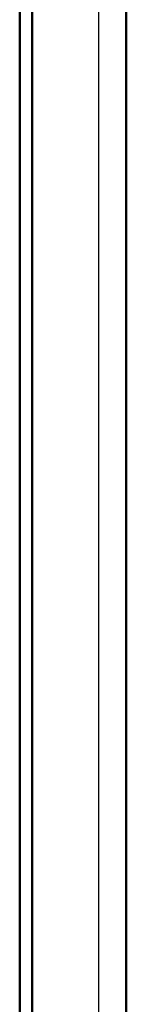
# Model space of a CAD drawing. Units: millimetres. Extents: x 2 to 2376, y 2 to 1680.
# Drawn here: x 1574 to 1591, y 879 to 1036 of the extents above; entities that cross this region are included whole.
import ezdxf

# ---------------------------------------------------------------- set-up
doc = ezdxf.new("R2010")
doc.units = ezdxf.units.MM
doc.header["$LTSCALE"] = 2
doc.layers.add('Sichtbar (ISO)', color=7, linetype='Continuous', lineweight=50)
doc.layers.add('Sichtbar schmal (ISO)', color=1, linetype='Continuous', lineweight=25)

msp = doc.modelspace()

# ---------------------------------------------------------------- linework, layer by layer
at = {"layer": 'Sichtbar (ISO)'}
for p, q in [((1573.7372607, 570.3975923), (1573.7372607, 1170.2579517)), ((1575.7372607, 628.6277149), (1575.7372607, 1112.0278291)), ((1590.7372594, 1111.9012134), (1590.7372594, 628.7543306))]:
    msp.add_line(p, q, dxfattribs=at)
for points, knots in [([(1575.7374124, 1031.6744053), (1575.7374104, 1031.6744884), (1575.7374083, 1031.6745714), (1575.7373943, 1031.6751528), (1575.737383, 1031.6756511), (1575.7373163, 1031.6788075), (1575.7372813, 1031.6814661), (1575.737264, 1031.684797), (1575.7372618, 1031.6854807), (1575.737261, 1031.686223), (1575.7372609, 1031.6863073), (1575.7372608, 1031.6864169), (1575.7372608, 1031.6864506), (1575.7372608, 1031.6865059), (1575.7372608, 1031.6865281), (1575.7372608, 1031.686563), (1575.7372607, 1031.6865762), (1575.7372607, 1031.6866087), (1575.7372607, 1031.6866215), (1575.7372607, 1031.686674), (1575.7372607, 1031.6866779), (1575.7372607, 1031.6867713), (1575.7372607, 1031.6867514), (1575.7372607, 1031.6870683), (1575.7372607, 1031.687918), (1575.7372607, 1031.691294), (1575.7372607, 1031.694281), (1575.7372607, 1031.7064211), (1575.7372607, 1031.7187957), (1575.7372607, 1031.7352084)], [0, 0, 0, 0, 0.000024922861, 0.000024922861, 0.000174460192, 0.000174460192, 0.000972040198, 0.000972040198, 0.001173787688, 0.001173787688, 0.001199207809, 0.001199207809, 0.001211846626, 0.001211846626, 0.001224421253, 0.001224421253, 0.001236917711, 0.001236917711, 0.001261882204, 0.001261882204, 0.001366905217, 0.001366905217, 0.002486687203, 0.002486687203, 0.008461479495, 0.008461479495, 0.016430694096, 0.016430694096, 0.032432681463, 0.032432681463, 0.032432681463, 0.032432681463]), ([(1575.737261, 1025.6584962), (1575.7372609, 1025.6604456), (1575.7372609, 1025.6623698), (1575.7372604, 1025.7114936), (1575.7372608, 1025.7438095), (1575.7372608, 1025.7625021), (1575.7372607, 1025.7651894), (1575.7372607, 1025.7680781), (1575.7372607, 1025.7687653), (1575.7372607, 1025.7688065), (1575.7372607, 1025.7688068), (1575.7372607, 1025.7688068)], [0.030995043351, 0.030995043351, 0.030995043351, 0.030995043351, 0.032274633646, 0.032274633646, 0.064098350948, 0.064098350948, 0.071968071269, 0.071968071269, 0.077868385658, 0.077868385658, 0.077954788975, 0.077954788975, 0.077954788975, 0.077954788975]), ([(1575.7372607, 1013.1377893), (1575.7372607, 1013.1542009), (1575.7372607, 1013.166575), (1575.7372607, 1013.1787154), (1575.7372607, 1013.1817027), (1575.7372607, 1013.1850792), (1575.7372607, 1013.1859291), (1575.7372607, 1013.1862462), (1575.7372607, 1013.1862271), (1575.7372607, 1013.1863195), (1575.7372607, 1013.1863236), (1575.7372607, 1013.1863747), (1575.7372607, 1013.1863872), (1575.7372607, 1013.1864184), (1575.7372607, 1013.1864311), (1575.7372608, 1013.1864646), (1575.7372608, 1013.1864858), (1575.7372608, 1013.1865393), (1575.7372608, 1013.1865722), (1575.7372609, 1013.1866804), (1575.737261, 1013.1867648), (1575.7372618, 1013.1875069), (1575.7372639, 1013.188192), (1575.7372812, 1013.1915232), (1575.7373161, 1013.1941817), (1575.7373828, 1013.1973379), (1575.7373941, 1013.1978362), (1575.7374081, 1013.1984175), (1575.7374101, 1013.1985005), (1575.7374122, 1013.1985836)], [0, 0, 0, 0, 0.016000956527, 0.016000956527, 0.023970176646, 0.023970176646, 0.029944973082, 0.029944973082, 0.031064755906, 0.031064755906, 0.031169776794, 0.031169776794, 0.031194736077, 0.031194736077, 0.031207228199, 0.031207228199, 0.031219792933, 0.031219792933, 0.031232432763, 0.031232432763, 0.031257904493, 0.031257904493, 0.031459821799, 0.031459821799, 0.032257351083, 0.032257351083, 0.032406878842, 0.032406878842, 0.032431800108, 0.032431800108, 0.032431800108, 0.032431800108]), ([(1575.7374124, 1005.2744053), (1575.7374104, 1005.2744884), (1575.7374083, 1005.2745714), (1575.7373943, 1005.2751528), (1575.737383, 1005.2756511), (1575.7373163, 1005.2788075), (1575.7372813, 1005.2814661), (1575.737264, 1005.284797), (1575.7372618, 1005.2854807), (1575.737261, 1005.286223), (1575.7372609, 1005.2863073), (1575.7372608, 1005.2864169), (1575.7372608, 1005.2864506), (1575.7372608, 1005.2865059), (1575.7372608, 1005.2865281), (1575.7372608, 1005.286563), (1575.7372607, 1005.2865762), (1575.7372607, 1005.2866087), (1575.7372607, 1005.2866215), (1575.7372607, 1005.286674), (1575.7372607, 1005.2866779), (1575.7372607, 1005.2867713), (1575.7372607, 1005.2867514), (1575.7372607, 1005.2870683), (1575.7372607, 1005.287918), (1575.7372607, 1005.291294), (1575.7372607, 1005.294281), (1575.7372607, 1005.3064211), (1575.7372607, 1005.3187957), (1575.7372607, 1005.3352084)], [0, 0, 0, 0, 0.000024922861, 0.000024922861, 0.000174460192, 0.000174460192, 0.000972040198, 0.000972040198, 0.001173787684, 0.001173787684, 0.001199207804, 0.001199207804, 0.00121184662, 0.00121184662, 0.001224421248, 0.001224421248, 0.001236917706, 0.001236917706, 0.001261882198, 0.001261882198, 0.001366905212, 0.001366905212, 0.002486687198, 0.002486687198, 0.00846147949, 0.00846147949, 0.016430694091, 0.016430694091, 0.032432681458, 0.032432681458, 0.032432681458, 0.032432681458]), ([(1575.737261, 999.2584962), (1575.7372609, 999.2604456), (1575.7372609, 999.2623698), (1575.7372604, 999.3114936), (1575.7372608, 999.3438095), (1575.7372608, 999.3625021), (1575.7372607, 999.3651894), (1575.7372607, 999.3680781), (1575.7372607, 999.3687653), (1575.7372607, 999.3688065), (1575.7372607, 999.3688068), (1575.7372607, 999.3688068)], [0.030995043346, 0.030995043346, 0.030995043346, 0.030995043346, 0.032274633646, 0.032274633646, 0.064098350948, 0.064098350948, 0.071968071269, 0.071968071269, 0.077868385658, 0.077868385658, 0.077954788985, 0.077954788985, 0.077954788985, 0.077954788985]), ([(1575.7372607, 986.7377893), (1575.7372607, 986.7542009), (1575.7372607, 986.766575), (1575.7372607, 986.7787154), (1575.7372607, 986.7817027), (1575.7372607, 986.7850792), (1575.7372607, 986.7859291), (1575.7372607, 986.7862462), (1575.7372607, 986.7862271), (1575.7372607, 986.7863195), (1575.7372607, 986.7863236), (1575.7372607, 986.7863747), (1575.7372607, 986.7863872), (1575.7372607, 986.7864184), (1575.7372607, 986.7864311), (1575.7372608, 986.7864646), (1575.7372608, 986.7864858), (1575.7372608, 986.7865393), (1575.7372608, 986.7865722), (1575.7372609, 986.7866804), (1575.737261, 986.7867648), (1575.7372618, 986.7875069), (1575.7372639, 986.788192), (1575.7372812, 986.7915232), (1575.7373161, 986.7941817), (1575.7373828, 986.7973379), (1575.7373941, 986.7978362), (1575.7374081, 986.7984175), (1575.7374101, 986.7985005), (1575.7374122, 986.7985836)], [0, 0, 0, 0, 0.016000956526, 0.016000956526, 0.023970176645, 0.023970176645, 0.029944973082, 0.029944973082, 0.031064755905, 0.031064755905, 0.031169776794, 0.031169776794, 0.031194736076, 0.031194736076, 0.031207228199, 0.031207228199, 0.031219792932, 0.031219792932, 0.031232432762, 0.031232432762, 0.031257904494, 0.031257904494, 0.031459821806, 0.031459821806, 0.03225735109, 0.03225735109, 0.032406878849, 0.032406878849, 0.032431800115, 0.032431800115, 0.032431800115, 0.032431800115]), ([(1575.7374124, 978.8744054), (1575.7374104, 978.8744884), (1575.7374083, 978.8745715), (1575.7373943, 978.8751529), (1575.737383, 978.8756512), (1575.7373163, 978.8788075), (1575.7372813, 978.8814662), (1575.737264, 978.8847971), (1575.7372618, 978.8854807), (1575.737261, 978.8862231), (1575.7372609, 978.8863073), (1575.7372608, 978.8864169), (1575.7372608, 978.8864507), (1575.7372608, 978.886506), (1575.7372608, 978.8865282), (1575.7372608, 978.886563), (1575.7372607, 978.8865762), (1575.7372607, 978.8866087), (1575.7372607, 978.8866215), (1575.7372607, 978.886674), (1575.7372607, 978.8866779), (1575.7372607, 978.8867713), (1575.7372607, 978.8867514), (1575.7372607, 978.8870683), (1575.7372607, 978.887918), (1575.7372607, 978.891294), (1575.7372607, 978.894281), (1575.7372607, 978.9064211), (1575.7372607, 978.9187957), (1575.7372607, 978.9352084)], [0, 0, 0, 0, 0.000024922861, 0.000024922861, 0.000174460192, 0.000174460192, 0.000972040201, 0.000972040201, 0.001173788883, 0.001173788883, 0.001199209353, 0.001199209353, 0.001211848187, 0.001211848187, 0.001224422753, 0.001224422753, 0.001236919185, 0.001236919185, 0.001261883652, 0.001261883652, 0.001366906649, 0.001366906649, 0.002486688636, 0.002486688636, 0.00846148093, 0.00846148093, 0.016430695533, 0.016430695533, 0.032432682918, 0.032432682918, 0.032432682918, 0.032432682918]), ([(1575.737261, 972.8584962), (1575.7372609, 972.8604456), (1575.7372609, 972.8623698), (1575.7372604, 972.9114936), (1575.7372608, 972.9438095), (1575.7372608, 972.9625021), (1575.7372607, 972.9651894), (1575.7372607, 972.9680781), (1575.7372607, 972.9687653), (1575.7372607, 972.9688065), (1575.7372607, 972.9688068), (1575.7372607, 972.9688068)], [0.030995043369, 0.030995043369, 0.030995043369, 0.030995043369, 0.032274633646, 0.032274633646, 0.064098350948, 0.064098350948, 0.071968071269, 0.071968071269, 0.077868385659, 0.077868385659, 0.07795478899, 0.07795478899, 0.07795478899, 0.07795478899]), ([(1575.7372607, 960.3377893), (1575.7372607, 960.3542009), (1575.7372607, 960.366575), (1575.7372607, 960.3787154), (1575.7372607, 960.3817027), (1575.7372607, 960.3850792), (1575.7372607, 960.3859291), (1575.7372607, 960.3862462), (1575.7372607, 960.3862271), (1575.7372607, 960.3863195), (1575.7372607, 960.3863236), (1575.7372607, 960.3863748), (1575.7372607, 960.3863872), (1575.7372607, 960.3864185), (1575.7372607, 960.3864312), (1575.7372608, 960.3864646), (1575.7372608, 960.3864858), (1575.7372608, 960.3865393), (1575.7372608, 960.3865723), (1575.7372609, 960.3866804), (1575.737261, 960.3867648), (1575.7372618, 960.3875069), (1575.7372639, 960.388192), (1575.7372812, 960.3915233), (1575.7373161, 960.3941817), (1575.7373828, 960.3973379), (1575.7373941, 960.3978362), (1575.7374081, 960.3984175), (1575.7374101, 960.3985006), (1575.7374122, 960.3985836)], [0, 0, 0, 0, 0.016000956558, 0.016000956558, 0.023970176676, 0.023970176676, 0.029944973112, 0.029944973112, 0.031064755935, 0.031064755935, 0.03116977683, 0.03116977683, 0.031194736123, 0.031194736123, 0.031207228256, 0.031207228256, 0.031219793018, 0.031219793018, 0.031232432844, 0.031232432844, 0.031257904403, 0.031257904403, 0.031459821117, 0.031459821117, 0.032257350402, 0.032257350402, 0.032406878162, 0.032406878162, 0.032431799428, 0.032431799428, 0.032431799428, 0.032431799428]), ([(1575.7374124, 952.4744054), (1575.7374104, 952.4744885), (1575.7374083, 952.4745715), (1575.7373943, 952.4751529), (1575.737383, 952.4756512), (1575.7373163, 952.4788076), (1575.7372813, 952.4814662), (1575.737264, 952.4847971), (1575.7372618, 952.4854808), (1575.737261, 952.4862232), (1575.7372609, 952.4863074), (1575.7372608, 952.486417), (1575.7372608, 952.4864507), (1575.7372608, 952.486506), (1575.7372608, 952.4865282), (1575.7372608, 952.486563), (1575.7372607, 952.4865762), (1575.7372607, 952.4866087), (1575.7372607, 952.4866215), (1575.7372607, 952.486674), (1575.7372607, 952.4866779), (1575.7372607, 952.4867713), (1575.7372607, 952.4867514), (1575.7372607, 952.4870683), (1575.7372607, 952.487918), (1575.7372607, 952.491294), (1575.7372607, 952.494281), (1575.7372607, 952.5064211), (1575.7372607, 952.5187957), (1575.7372607, 952.5352084)], [0, 0, 0, 0, 0.000024922861, 0.000024922861, 0.000174460193, 0.000174460193, 0.000972040209, 0.000972040209, 0.001173789966, 0.001173789966, 0.001199210749, 0.001199210749, 0.0012118496, 0.0012118496, 0.001224424109, 0.001224424109, 0.001236920519, 0.001236920519, 0.001261884962, 0.001261884962, 0.001366907946, 0.001366907946, 0.002486689934, 0.002486689934, 0.008461482232, 0.008461482232, 0.01643069684, 0.01643069684, 0.03243268432, 0.03243268432, 0.03243268432, 0.03243268432]), ([(1575.737261, 946.4584962), (1575.7372609, 946.4604456), (1575.7372609, 946.4623698), (1575.7372604, 946.5114936), (1575.7372608, 946.5438095), (1575.7372608, 946.5625021), (1575.7372607, 946.5651894), (1575.7372607, 946.5680781), (1575.7372607, 946.5687653), (1575.7372607, 946.5688065), (1575.7372607, 946.5688068), (1575.7372607, 946.5688068)], [0.030995061116, 0.030995061116, 0.030995061116, 0.030995061116, 0.032274633687, 0.032274633687, 0.064098351017, 0.064098351017, 0.071968071332, 0.071968071332, 0.077868385717, 0.077868385717, 0.077954788965, 0.077954788965, 0.077954788965, 0.077954788965]), ([(1575.7372607, 933.9377893), (1575.7372607, 933.9542009), (1575.7372607, 933.966575), (1575.7372607, 933.9787154), (1575.7372607, 933.9817027), (1575.7372607, 933.9850792), (1575.7372607, 933.9859291), (1575.7372607, 933.9862462), (1575.7372607, 933.9862271), (1575.7372607, 933.9863195), (1575.7372607, 933.9863236), (1575.7372607, 933.9863748), (1575.7372607, 933.9863872), (1575.7372607, 933.9864185), (1575.7372607, 933.9864312), (1575.7372608, 933.9864646), (1575.7372608, 933.9864858), (1575.7372608, 933.9865393), (1575.7372608, 933.9865723), (1575.7372609, 933.9866804), (1575.737261, 933.9867648), (1575.7372618, 933.9875069), (1575.7372639, 933.988192), (1575.7372812, 933.9915233), (1575.7373161, 933.9941817), (1575.7373828, 933.9973379), (1575.7373941, 933.9978362), (1575.7374081, 933.9984175), (1575.7374101, 933.9985006), (1575.7374122, 933.9985836)], [0, 0, 0, 0, 0.016000956559, 0.016000956559, 0.023970176677, 0.023970176677, 0.029944973112, 0.029944973112, 0.031064755936, 0.031064755936, 0.031169776831, 0.031169776831, 0.031194736124, 0.031194736124, 0.031207228257, 0.031207228257, 0.031219793019, 0.031219793019, 0.031232432846, 0.031232432846, 0.031257904402, 0.031257904402, 0.031459821112, 0.031459821112, 0.032257350397, 0.032257350397, 0.032406878157, 0.032406878157, 0.032431799423, 0.032431799423, 0.032431799423, 0.032431799423]), ([(1575.7374124, 926.0744054), (1575.7374104, 926.0744885), (1575.7374083, 926.0745715), (1575.7373943, 926.0751529), (1575.737383, 926.0756512), (1575.7373163, 926.0788076), (1575.7372813, 926.0814662), (1575.737264, 926.0847971), (1575.7372618, 926.0854808), (1575.737261, 926.0862232), (1575.7372609, 926.0863074), (1575.7372608, 926.086417), (1575.7372608, 926.0864507), (1575.7372608, 926.086506), (1575.7372608, 926.0865282), (1575.7372608, 926.086563), (1575.7372607, 926.0865762), (1575.7372607, 926.0866087), (1575.7372607, 926.0866215), (1575.7372607, 926.086674), (1575.7372607, 926.0866779), (1575.7372607, 926.0867713), (1575.7372607, 926.0867514), (1575.7372607, 926.0870683), (1575.7372607, 926.087918), (1575.7372607, 926.091294), (1575.7372607, 926.094281), (1575.7372607, 926.1064211), (1575.7372607, 926.1187957), (1575.7372607, 926.1352084)], [0, 0, 0, 0, 0.000024922861, 0.000024922861, 0.000174460193, 0.000174460193, 0.000972040209, 0.000972040209, 0.001173789964, 0.001173789964, 0.001199210747, 0.001199210747, 0.001211849598, 0.001211849598, 0.001224424107, 0.001224424107, 0.001236920517, 0.001236920517, 0.00126188496, 0.00126188496, 0.001366907944, 0.001366907944, 0.002486689931, 0.002486689931, 0.008461482229, 0.008461482229, 0.016430696837, 0.016430696837, 0.032432684317, 0.032432684317, 0.032432684317, 0.032432684317]), ([(1575.737261, 920.0584962), (1575.7372609, 920.0604456), (1575.7372609, 920.0623698), (1575.7372604, 920.1114936), (1575.7372608, 920.1438095), (1575.7372608, 920.1625021), (1575.7372607, 920.1651894), (1575.7372607, 920.1680781), (1575.7372607, 920.1687653), (1575.7372607, 920.1688065), (1575.7372607, 920.1688068), (1575.7372607, 920.1688068)], [0.030995061138, 0.030995061138, 0.030995061138, 0.030995061138, 0.032274633687, 0.032274633687, 0.064098351017, 0.064098351017, 0.071968071332, 0.071968071332, 0.077868385717, 0.077868385717, 0.077954788967, 0.077954788967, 0.077954788967, 0.077954788967]), ([(1575.7372607, 907.5377893), (1575.7372607, 907.5542009), (1575.7372607, 907.566575), (1575.7372607, 907.5787154), (1575.7372607, 907.5817027), (1575.7372607, 907.5850792), (1575.7372607, 907.5859291), (1575.7372607, 907.5862462), (1575.7372607, 907.5862271), (1575.7372607, 907.5863195), (1575.7372607, 907.5863236), (1575.7372607, 907.5863748), (1575.7372607, 907.5863872), (1575.7372607, 907.5864185), (1575.7372607, 907.5864312), (1575.7372608, 907.5864646), (1575.7372608, 907.5864858), (1575.7372608, 907.5865393), (1575.7372608, 907.5865722), (1575.7372609, 907.5866804), (1575.737261, 907.5867648), (1575.7372618, 907.5875069), (1575.7372639, 907.588192), (1575.7372812, 907.5915232), (1575.7373161, 907.5941817), (1575.7373828, 907.5973379), (1575.7373941, 907.5978362), (1575.7374081, 907.5984175), (1575.7374101, 907.5985006), (1575.7374122, 907.5985836)], [0, 0, 0, 0, 0.016000956544, 0.016000956544, 0.023970176662, 0.023970176662, 0.029944973097, 0.029944973097, 0.03106475592, 0.03106475592, 0.031169776814, 0.031169776814, 0.031194736103, 0.031194736103, 0.031207228233, 0.031207228233, 0.031219792986, 0.031219792986, 0.031232432814, 0.031232432814, 0.031257904425, 0.031257904425, 0.031459821322, 0.031459821322, 0.032257350607, 0.032257350607, 0.032406878367, 0.032406878367, 0.032431799633, 0.032431799633, 0.032431799633, 0.032431799633]), ([(1575.7374124, 899.6744054), (1575.7374104, 899.6744885), (1575.7374083, 899.6745715), (1575.7373943, 899.6751529), (1575.737383, 899.6756512), (1575.7373163, 899.6788076), (1575.7372813, 899.6814662), (1575.737264, 899.6847971), (1575.7372618, 899.6854808), (1575.737261, 899.6862232), (1575.7372609, 899.6863074), (1575.7372608, 899.686417), (1575.7372608, 899.6864507), (1575.7372608, 899.686506), (1575.7372608, 899.6865282), (1575.7372608, 899.686563), (1575.7372607, 899.6865762), (1575.7372607, 899.6866087), (1575.7372607, 899.6866215), (1575.7372607, 899.686674), (1575.7372607, 899.6866779), (1575.7372607, 899.6867713), (1575.7372607, 899.6867514), (1575.7372607, 899.6870683), (1575.7372607, 899.687918), (1575.7372607, 899.691294), (1575.7372607, 899.694281), (1575.7372607, 899.7064211), (1575.7372607, 899.7187957), (1575.7372607, 899.7352084)], [0, 0, 0, 0, 0.000024922861, 0.000024922861, 0.000174460193, 0.000174460193, 0.000972040208, 0.000972040208, 0.001173789799, 0.001173789799, 0.001199210534, 0.001199210534, 0.001211849382, 0.001211849382, 0.0012244239, 0.0012244239, 0.001236920313, 0.001236920313, 0.00126188476, 0.00126188476, 0.001366907746, 0.001366907746, 0.002486689734, 0.002486689734, 0.008461482032, 0.008461482032, 0.01643069664, 0.01643069664, 0.032432684112, 0.032432684112, 0.032432684112, 0.032432684112]), ([(1575.737261, 893.6584962), (1575.7372609, 893.6604456), (1575.7372609, 893.6623698), (1575.7372604, 893.7114936), (1575.7372608, 893.7438095), (1575.7372608, 893.7625021), (1575.7372607, 893.7651894), (1575.7372607, 893.7680781), (1575.7372607, 893.7687653), (1575.7372607, 893.7688065), (1575.7372607, 893.7688068), (1575.7372607, 893.7688068)], [0.030995060489, 0.030995060489, 0.030995060489, 0.030995060489, 0.032274633688, 0.032274633688, 0.064098351017, 0.064098351017, 0.071968071333, 0.071968071333, 0.077868385718, 0.077868385718, 0.077954788981, 0.077954788981, 0.077954788981, 0.077954788981]), ([(1575.7372607, 881.1377893), (1575.7372607, 881.1542009), (1575.7372607, 881.166575), (1575.7372607, 881.1787154), (1575.7372607, 881.1817027), (1575.7372607, 881.1850792), (1575.7372607, 881.1859291), (1575.7372607, 881.1862462), (1575.7372607, 881.1862271), (1575.7372607, 881.1863195), (1575.7372607, 881.1863236), (1575.7372607, 881.1863748), (1575.7372607, 881.1863872), (1575.7372607, 881.1864185), (1575.7372607, 881.1864312), (1575.7372608, 881.1864646), (1575.7372608, 881.1864858), (1575.7372608, 881.1865393), (1575.7372608, 881.1865722), (1575.7372609, 881.1866804), (1575.737261, 881.1867648), (1575.7372618, 881.1875069), (1575.7372639, 881.188192), (1575.7372812, 881.1915232), (1575.7373161, 881.1941817), (1575.7373828, 881.1973379), (1575.7373941, 881.1978362), (1575.7374081, 881.1984175), (1575.7374101, 881.1985006), (1575.7374122, 881.1985836)], [0, 0, 0, 0, 0.016000956544, 0.016000956544, 0.023970176662, 0.023970176662, 0.029944973097, 0.029944973097, 0.03106475592, 0.03106475592, 0.031169776813, 0.031169776813, 0.031194736103, 0.031194736103, 0.031207228233, 0.031207228233, 0.031219792986, 0.031219792986, 0.031232432813, 0.031232432813, 0.031257904425, 0.031257904425, 0.031459821323, 0.031459821323, 0.032257350608, 0.032257350608, 0.032406878367, 0.032406878367, 0.032431799633, 0.032431799633, 0.032431799633, 0.032431799633])]:
    msp.add_open_spline(points, degree=3, knots=knots, dxfattribs=at)
for points in [[(1575.7372607, 1025.4758324), (1575.7372586, 1025.5067724), (1575.7372591, 1025.5358354), (1575.7372599, 1025.5626101)], [(1575.7372607, 999.0758324), (1575.7372586, 999.1067724), (1575.7372591, 999.1358354), (1575.7372599, 999.1626101)], [(1575.7372607, 972.6758324), (1575.7372586, 972.7067724), (1575.7372591, 972.7358354), (1575.7372599, 972.7626101)], [(1575.7372607, 946.2758324), (1575.7372586, 946.3067724), (1575.7372591, 946.3358354), (1575.7372599, 946.36261)], [(1575.7372607, 919.8758324), (1575.7372586, 919.9067724), (1575.7372591, 919.9358354), (1575.7372599, 919.96261)], [(1575.7372607, 893.4758324), (1575.7372586, 893.5067724), (1575.7372591, 893.5358354), (1575.7372599, 893.5626101)]]:
    msp.add_open_spline(points, degree=3, dxfattribs=at)
at = {"layer": 'Sichtbar schmal (ISO)'}
msp.add_line((1586.3157965, 1111.9355116), (1586.3157965, 628.7200324), dxfattribs=at)

doc.saveas('drawing.dxf')
